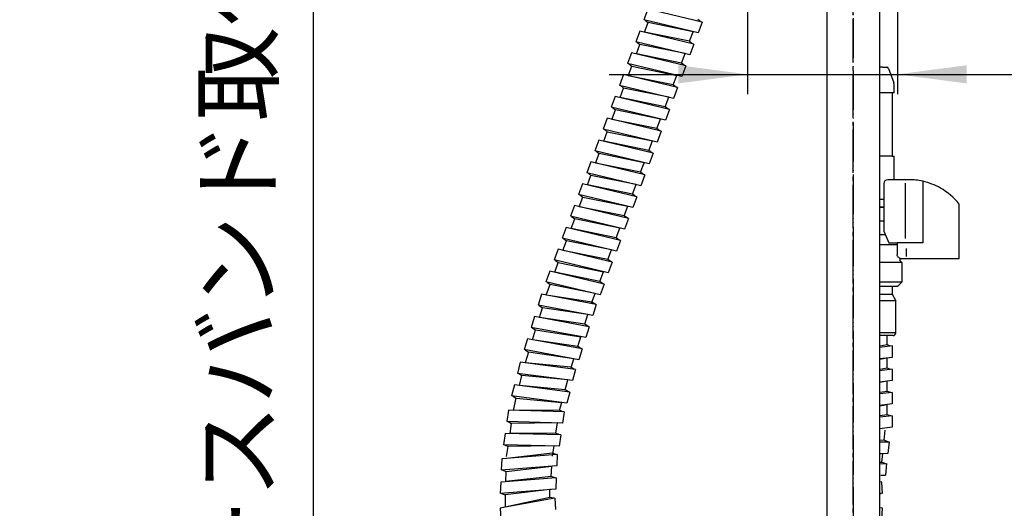
# Model space of a CAD drawing. Units: millimetres. Extents: x 0 to 1056, y 0 to 1485.
# Drawn here: x 542 to 791, y 497 to 620 of the extents above; entities that cross this region are included whole.
import ezdxf

# ---------------------------------------------------------------- set-up
doc = ezdxf.new("R2010")
doc.units = ezdxf.units.MM
doc.linetypes.add('DASH_CENTER', pattern=[14, 11, -1, 1, -1])
doc.linetypes.add('PHANTOM', pattern=[13, 10, -1, 0, -1, 0, -1])
doc.layers.add('1', color=7, linetype='Continuous')
doc.styles.add('CONVERTER_11', font='MS Mincho.ttf', dxfattribs={"width": 0.89})
doc.styles.add('CONVERTER_12', font='txt.shx', dxfattribs={"width": 0.9})
doc.dimstyles.new('ME10_DIM_18', dxfattribs={"dimtxt": 17.5, "dimasz": 17.5, "dimexe": 5, "dimexo": 0, "dimgap": 5, "dimtad": 1, "dimdsep": 46, "dimtxsty": 'CONVERTER_11', "dimsah": 1, "dimcen": 0.09, "dimclrd": 2, "dimclre": 2, "dimclrt": 7, "dimadec": 0, "dimazin": 0, "dimtfac": 1, "dimtdec": 4, "dimtix": 1, "dimtmove": 0, "dimatfit": 3, "dimfxl": 1, "dimtolj": 1, "dimtzin": 0, "dimarcsym": 0})
doc.dimstyles.new('ME10_DIM_21', dxfattribs={"dimtxt": 17.5, "dimasz": 17.5, "dimexe": 5, "dimexo": 0, "dimgap": 5, "dimtad": 1, "dimdsep": 46, "dimtxsty": 'CONVERTER_11', "dimsah": 1, "dimcen": 0.09, "dimclrd": 2, "dimclre": 2, "dimclrt": 7, "dimadec": 0, "dimazin": 0, "dimtfac": 1, "dimtdec": 4, "dimtix": 1, "dimtmove": 0, "dimatfit": 3, "dimfxl": 1, "dimtolj": 1, "dimtzin": 0, "dimarcsym": 0})
doc.dimstyles.new('ME10_DIM_23', dxfattribs={"dimtxt": 17.5, "dimasz": 17.5, "dimexe": 5, "dimexo": 0, "dimgap": 5, "dimtad": 1, "dimdsep": 46, "dimtxsty": 'CONVERTER_12', "dimsah": 1, "dimcen": 0.09, "dimclrd": 2, "dimclre": 2, "dimclrt": 7, "dimadec": 0, "dimazin": 0, "dimtfac": 1, "dimtdec": 4, "dimtix": 1, "dimtmove": 0, "dimatfit": 3, "dimfxl": 1, "dimtolj": 1, "dimtzin": 0, "dimarcsym": 0})

# ---------------------------------------------------------------- blocks, each defined once
blk = doc.blocks.new('33-252', base_point=(955.85, 759.62))
at = {"layer": '1', "color": 7, "linetype": 'Continuous'}
for p, q in [((760.6, 572.86), (759.59, 572.86)), ((760.6, 569.36), (759.59, 569.36)), ((761.03, 565.86), (759.59, 565.86)), ((763.95, 563.36), (759.59, 563.36)), ((765.19, 558.86), (759.59, 558.86)), ((764.69, 559.86), (764.69, 559.36)), ((764.69, 559.36), (765.19, 558.86)), ((765.19, 558.86), (765.19, 553.86)), ((765.19, 553.86), (759.59, 553.86)), ((765.19, 553.86), (764.19, 552.86)), ((759.59, 552.86), (764.19, 552.86))]:
    blk.add_line(p, q, dxfattribs=at)
blk = doc.blocks.new('33-252X', base_point=(1621.96, 254.29))
at = {"layer": '1'}
blk.add_blockref('33-252', (955.85, 759.62), dxfattribs=at)
blk = doc.blocks.new('33-108X-1__27', base_point=(325.18, 347.5))
at = {"layer": '1', "color": 7, "linetype": 'Continuous'}
for p, q in [((746.19, 653.11), (746.19, 462.36)), ((759.59, 462.36), (759.59, 653.11))]:
    blk.add_line(p, q, dxfattribs=at)
blk = doc.blocks.new('33-108BX-300__29', base_point=(912.25, 593.62))
at = {"color": 4, "linetype": 'PHANTOM'}
blk.add_line((752.89, 491.95), (752.89, 700.16), dxfattribs=at)
at = {"layer": '1'}
blk.add_blockref('33-108X-1__27', (325.18, 347.5), dxfattribs=at)
blk = doc.blocks.new('33-250-C2', base_point=(838.83, 977.27))
at = {"color": 7, "linetype": 'Continuous'}
for p, q in [((763.19, 601.86), (763.19, 604.06)), ((763.19, 579.86), (763.19, 585.86))]:
    blk.add_line(p, q, dxfattribs=at)
at = {"layer": '1', "color": 7, "linetype": 'Continuous'}
for p, q in [((760.24, 608.36), (759.69, 608.36)), ((760.24, 608.36), (761.34, 608.36)), ((761.81, 608.03), (763.13, 604.41)), ((762.69, 601.86), (759.59, 601.86)), ((763.19, 601.86), (762.69, 601.86)), ((762.69, 601.86), (762.69, 585.86)), ((762.69, 585.86), (759.59, 585.86)), ((762.69, 585.86), (763.19, 585.86)), ((760.6, 574.86), (759.59, 574.86)), ((760.6, 572.86), (759.59, 572.86))]:
    blk.add_line(p, q, dxfattribs=at)
for centre, radius, start, end in [((761.34, 607.86), 0.5, 20, 90), ((762.19, 604.06), 1, 0, 20)]:
    blk.add_arc(centre, radius, start, end, dxfattribs=at)
blk = doc.blocks.new('30-230X-C6', base_point=(1536.24, 1078.81))
at = {"layer": '1'}
blk.add_blockref('33-250-C2', (838.83, 977.27), dxfattribs=at)
blk = doc.blocks.new('88-153AK', base_point=(612.14, 399.14))
at = {"color": 7, "linetype": 'Continuous'}
for p, q in [((779.67, 572.86), (779.67, 573.7)), ((760.6, 566.86), (761.89, 563.86))]:
    blk.add_line(p, q, dxfattribs=at)
for centre, radius, start, end in [((761.6, 578.86), 1, 90, 180), ((766.92, 563.59), 16.27, 77.3429, 90), ((766.92, 563.59), 16.27, 60.4481, 77.3429), ((766.92, 563.59), 16.27, 38.416, 60.4481)]:
    blk.add_arc(centre, radius, start, end, dxfattribs=at)
blk.add_open_spline([(764.82, 559.86), (764.72, 559.91), (764.53, 560.02), (764.26, 560.23), (764.08, 560.53), (763.99, 560.75), (763.95, 560.86)], degree=3, knots=[0, 0, 0, 0, 0.333696, 0.654264, 1.002743, 1.366761, 1.366761, 1.366761, 1.366761], dxfattribs=at)
at = {"layer": '1', "color": 7, "linetype": 'Continuous'}
for p, q in [((760.6, 578.86), (760.6, 566.86)), ((766.92, 579.86), (761.6, 579.86)), ((766.05, 578.96), (766.05, 564.96)), ((770.48, 579.47), (770.48, 563.86)), ((779.67, 559.86), (779.67, 572.86)), ((761.89, 563.86), (763.95, 563.86)), ((763.95, 563.86), (763.95, 560.86)), ((770.48, 563.86), (763.95, 563.86)), ((766.29, 562.4), (766.29, 560.4)), ((764.82, 559.86), (779.67, 559.86))]:
    blk.add_line(p, q, dxfattribs=at)
blk = doc.blocks.new('K3761-560X-H1', base_point=(804.31, 745.75))
at = {"layer": '1', "color": 7, "linetype": 'Continuous'}
for p, q in [((700.86, 623.07), (699.84, 620.35)), ((714.57, 619.77), (700.86, 623.07)), ((713.56, 617.06), (699.84, 620.35)), ((700.02, 617.24), (700.92, 619.66)), ((700.15, 620.28), (700.92, 619.66)), ((712.33, 617.35), (700.92, 619.66)), ((714.27, 619.85), (713.49, 620.45)), ((714.57, 619.77), (713.56, 617.06)), ((698.79, 617.53), (697.77, 614.82)), ((712.5, 614.24), (698.79, 617.53)), ((711.42, 614.92), (700.01, 617.24)), ((711.43, 614.92), (712.33, 617.35)), ((711.49, 611.52), (697.77, 614.82)), ((697.95, 611.71), (698.85, 614.13)), ((698.08, 614.74), (698.85, 614.13)), ((710.26, 611.82), (698.85, 614.13)), ((712.2, 614.31), (711.42, 614.92)), ((712.5, 614.24), (711.49, 611.52)), ((696.72, 612.01), (695.71, 609.29)), ((710.44, 608.71), (696.72, 612.01)), ((709.36, 609.39), (697.95, 611.71)), ((709.36, 609.39), (710.26, 611.82)), ((709.42, 606), (695.71, 609.29)), ((695.88, 606.19), (696.79, 608.61)), ((696.01, 609.22), (696.79, 608.61)), ((696.79, 608.61), (708.2, 606.29)), ((710.13, 608.79), (709.36, 609.39)), ((710.44, 608.71), (709.42, 606)), ((694.66, 606.48), (693.64, 603.76)), ((708.37, 603.19), (694.66, 606.48)), ((707.29, 603.87), (695.88, 606.19)), ((707.29, 603.87), (708.2, 606.29)), ((707.36, 600.47), (693.64, 603.76)), ((693.94, 603.69), (694.72, 603.08)), ((708.07, 603.26), (707.29, 603.87)), ((692.59, 600.95), (691.57, 598.23)), ((706.3, 597.65), (692.59, 600.95)), ((693.81, 600.66), (694.72, 603.08)), ((706.13, 600.76), (694.72, 603.08)), ((708.37, 603.19), (707.36, 600.47)), ((705.22, 598.33), (693.81, 600.65)), ((705.22, 598.34), (706.13, 600.76)), ((705.22, 598.33), (706.13, 600.76)), ((705.29, 594.94), (691.57, 598.23)), ((691.75, 595.13), (692.65, 597.55)), ((691.88, 598.16), (692.65, 597.55)), ((704.06, 595.23), (692.65, 597.55)), ((706, 597.73), (705.22, 598.33)), ((706.3, 597.65), (705.29, 594.94)), ((690.52, 595.42), (689.51, 592.7)), ((704.24, 592.13), (690.52, 595.42)), ((703.16, 592.81), (691.75, 595.13)), ((703.16, 592.81), (704.06, 595.23)), ((703.22, 589.41), (689.51, 592.7)), ((689.68, 589.6), (690.59, 592.03)), ((689.81, 592.63), (690.59, 592.03)), ((690.59, 592.03), (702, 589.71)), ((703.93, 592.2), (703.16, 592.81)), ((704.24, 592.13), (703.22, 589.41)), ((688.45, 589.89), (687.44, 587.18)), ((702.17, 586.6), (688.45, 589.89)), ((701.09, 587.28), (689.68, 589.6)), ((701.09, 587.28), (702, 589.71)), ((701.15, 583.88), (687.44, 587.18)), ((687.61, 584.07), (688.52, 586.49)), ((687.74, 587.1), (688.52, 586.49)), ((699.93, 584.18), (688.52, 586.49)), ((701.87, 586.67), (701.09, 587.28)), ((702.17, 586.6), (701.15, 583.88)), ((686.39, 584.36), (685.37, 581.64)), ((700.1, 581.07), (686.39, 584.36)), ((699.02, 581.75), (687.61, 584.07)), ((699.02, 581.75), (699.93, 584.18)), ((699.09, 578.35), (685.37, 581.64)), ((685.54, 578.54), (686.45, 580.96)), ((685.67, 581.57), (686.45, 580.96)), ((697.86, 578.65), (686.45, 580.96)), ((699.8, 581.14), (699.02, 581.75)), ((700.1, 581.07), (699.09, 578.35)), ((684.32, 578.83), (683.3, 576.12)), ((698.03, 575.54), (684.32, 578.83)), ((696.95, 576.22), (685.54, 578.54)), ((696.95, 576.22), (697.86, 578.65)), ((697.02, 572.83), (683.3, 576.12)), ((683.61, 576.05), (684.38, 575.44)), ((697.73, 575.61), (696.95, 576.22)), ((683.48, 573.01), (684.38, 575.44)), ((684.38, 575.44), (695.79, 573.12)), ((698.03, 575.54), (697.02, 572.83)), ((682.25, 573.31), (681.24, 570.59)), ((695.97, 570.02), (682.25, 573.31)), ((694.89, 570.69), (683.48, 573.01)), ((694.89, 570.69), (695.79, 573.12)), ((694.95, 567.3), (681.24, 570.59)), ((681.41, 567.49), (682.32, 569.91)), ((681.54, 570.52), (682.32, 569.91)), ((693.73, 567.59), (682.32, 569.91)), ((695.66, 570.09), (694.89, 570.69)), ((695.97, 570.02), (694.95, 567.3)), ((680.18, 567.78), (679.17, 565.06)), ((693.9, 564.48), (680.18, 567.78)), ((692.82, 565.16), (681.41, 567.48)), ((692.82, 565.16), (693.73, 567.59)), ((692.82, 565.17), (693.73, 567.59)), ((692.88, 561.77), (679.17, 565.06)), ((679.34, 561.95), (680.25, 564.37)), ((679.47, 564.99), (680.25, 564.37)), ((691.66, 562.06), (680.25, 564.37)), ((693.6, 564.56), (692.82, 565.16)), ((693.9, 564.48), (692.88, 561.77)), ((678.12, 562.25), (677.1, 559.53)), ((691.83, 558.96), (678.12, 562.25)), ((690.75, 559.63), (679.34, 561.95)), ((690.75, 559.63), (691.66, 562.06)), ((690.82, 556.24), (677.1, 559.53)), ((677.28, 556.43), (678.18, 558.85)), ((677.41, 559.46), (678.18, 558.85)), ((678.18, 558.85), (689.59, 556.53)), ((691.53, 559.03), (690.75, 559.63)), ((691.83, 558.96), (690.82, 556.24)), ((676.05, 556.72), (675.04, 554.01)), ((689.77, 553.43), (676.05, 556.72)), ((688.69, 554.11), (677.28, 556.43)), ((688.69, 554.11), (689.59, 556.53)), ((688.75, 550.71), (675.04, 554.01)), ((675.34, 553.93), (676.12, 553.32)), ((689.46, 553.5), (688.69, 554.11)), ((675.21, 550.9), (676.12, 553.32)), ((687.53, 551.01), (676.12, 553.32)), ((689.77, 553.43), (688.75, 550.71)), ((673.92, 550.83), (673.04, 548.06)), ((687.79, 548.25), (673.92, 550.83)), ((686.67, 548.88), (675.16, 550.6)), ((686.62, 548.58), (687.53, 551.01)), ((687.48, 548.31), (686.67, 548.88)), ((686.91, 545.49), (673.04, 548.06)), ((673.35, 548), (674.16, 547.43)), ((673.38, 544.97), (674.16, 547.43)), ((685.68, 545.72), (674.16, 547.43)), ((687.79, 548.25), (686.91, 545.49)), ((672.14, 545.2), (671.27, 542.43)), ((686.01, 542.63), (672.14, 545.2)), ((684.9, 543.25), (673.38, 544.97)), ((684.9, 543.25), (685.68, 545.72)), ((685.14, 539.86), (671.27, 542.43)), ((671.58, 542.38), (672.39, 541.81)), ((671.61, 539.34), (672.39, 541.81)), ((672.39, 541.81), (683.9, 540.09)), ((685.7, 542.68), (684.9, 543.25)), ((686.01, 542.63), (685.14, 539.86)), ((670.37, 539.57), (669.5, 536.81)), ((684.24, 537), (670.37, 539.57)), ((683.12, 537.62), (671.61, 539.34)), ((683.12, 537.62), (683.9, 540.09)), ((759.92, 540.36), (759.59, 540.31)), ((761.44, 538.01), (761.44, 540.36)), ((683.37, 534.23), (669.5, 536.81)), ((669.8, 536.75), (670.61, 536.18)), ((670.61, 536.18), (669.8, 533.45)), ((682.13, 534.46), (670.61, 536.18)), ((683.93, 537.06), (683.12, 537.62)), ((684.24, 537), (683.37, 534.23)), ((761.44, 538.01), (759.59, 537.72)), ((762.69, 537.76), (759.59, 537.38)), ((762.37, 537.72), (761.44, 538.01)), ((762.69, 537.76), (762.69, 534.86)), ((668.55, 533.62), (667.82, 530.81)), ((682.54, 531.78), (668.55, 533.62)), ((681.45, 532.3), (682.13, 534.46)), ((762.69, 534.86), (759.59, 534.48)), ((759.59, 534.41), (761.44, 534.7)), ((761.44, 532.11), (761.44, 534.7)), ((681.39, 532.34), (669.8, 533.45)), ((682.22, 531.82), (681.39, 532.34)), ((682.54, 531.78), (681.81, 528.97)), ((761.44, 532.11), (759.59, 531.82)), ((762.69, 531.86), (759.59, 531.48)), ((762.37, 531.82), (761.44, 532.11)), ((762.69, 531.86), (762.69, 528.96)), ((681.81, 528.97), (667.82, 530.81)), ((668.14, 530.77), (668.97, 530.24)), ((668.32, 527.74), (668.97, 530.24)), ((680.56, 529.13), (668.97, 530.24)), ((679.91, 526.63), (680.56, 529.13)), ((762.69, 528.96), (759.59, 528.58)), ((761.44, 528.8), (759.59, 528.51)), ((761.44, 526.21), (761.44, 528.8)), ((667.07, 527.91), (666.35, 525.1)), ((681.06, 526.07), (667.07, 527.91)), ((679.91, 526.63), (668.32, 527.74)), ((680.75, 526.11), (679.91, 526.63)), ((761.44, 526.21), (759.59, 525.92)), ((762.37, 525.92), (761.44, 526.21)), ((679.08, 523.42), (666.35, 525.1)), ((666.66, 525.06), (667.49, 524.54)), ((666.82, 521.42), (667.49, 524.54)), ((667.49, 524.54), (679.08, 523.42)), ((681.06, 526.07), (680.33, 523.26)), ((762.69, 525.96), (759.59, 525.58)), ((762.69, 525.96), (762.69, 523.06)), ((665.56, 521.45), (665.13, 518.59)), ((679.66, 521.09), (665.56, 521.45)), ((678.46, 521.52), (666.82, 521.42)), ((678.46, 521.52), (679.08, 523.42)), ((679.35, 521.09), (678.46, 521.52)), ((680.33, 523.26), (679.08, 523.42)), ((762.69, 523.06), (759.59, 522.68)), ((759.59, 522.61), (761.44, 522.9)), ((761.44, 520.31), (761.44, 522.9)), ((679.66, 521.09), (679.23, 518.22)), ((761.44, 520.31), (759.59, 520.02)), ((762.69, 520.06), (759.59, 519.68)), ((762.37, 520.02), (761.44, 520.31)), ((762.69, 520.06), (762.69, 517.16)), ((679.23, 518.22), (665.13, 518.59)), ((665.44, 518.58), (666.33, 518.14)), ((665.95, 515.59), (666.33, 518.14)), ((677.97, 518.25), (666.33, 518.14)), ((677.59, 515.69), (677.97, 518.25)), ((762.69, 517.16), (759.59, 516.78)), ((761.44, 517), (759.59, 516.71)), ((760.71, 513.85), (760.98, 516.42)), ((664.69, 515.61), (664.26, 512.74)), ((678.79, 515.24), (664.69, 515.61)), ((677.59, 515.68), (665.95, 515.58)), ((678.47, 515.25), (677.59, 515.68)), ((678.79, 515.24), (678.36, 512.38)), ((760.71, 513.85), (759.59, 513.79)), ((761.61, 513.46), (760.71, 513.85)), ((678.36, 512.38), (664.26, 512.74)), ((664.57, 512.74), (665.46, 512.3)), ((665.07, 509.74), (665.46, 512.3)), ((677.1, 512.41), (665.46, 512.3)), ((676.72, 509.85), (677.1, 512.41)), ((759.59, 513.42), (761.92, 513.46)), ((761.92, 513.46), (761.61, 510.48)), ((663.85, 509.17), (663.72, 506.27)), ((677.91, 510.28), (663.85, 509.17)), ((676.67, 510.59), (665.1, 509.27)), ((677.6, 510.25), (676.67, 510.59)), ((677.91, 510.28), (677.78, 507.38)), ((760.35, 510.46), (759.59, 510.44)), ((760.35, 510.46), (759.59, 510.42)), ((760.1, 508.31), (760.35, 510.46)), ((761.61, 510.48), (760.35, 510.46)), ((760.35, 510.46), (760.35, 510.46)), ((677.78, 507.38), (663.72, 506.27)), ((664.03, 506.3), (664.96, 505.96)), ((664.96, 505.96), (676.53, 507.28)), ((676.41, 504.69), (676.53, 507.28)), ((759.59, 508.29), (760.1, 508.31)), ((759.59, 507.9), (761.31, 507.93)), ((761, 507.92), (760.1, 508.31)), ((761.31, 507.93), (761.01, 505.04)), ((677.65, 504.38), (663.59, 503.28)), ((664.85, 503.38), (664.96, 505.96)), ((676.41, 504.69), (664.85, 503.38)), ((677.34, 504.36), (676.41, 504.69)), ((677.65, 504.38), (677.52, 501.49)), ((759.88, 505.02), (761.01, 505.04)), ((663.59, 503.28), (663.46, 500.38)), ((677.52, 501.49), (663.46, 500.38)), ((676.05, 501.36), (664.7, 500.06)), ((676.27, 501.39), (676.05, 501.36)), ((676.06, 499.39), (676.05, 501.36)), ((760.13, 503.28), (759.59, 503.32)), ((760.26, 500.38), (760.13, 503.28)), ((663.78, 500.4), (664.7, 500.06)), ((664.7, 500.06), (664.69, 496.87)), ((676.06, 499.39), (664.69, 496.87)), ((677.32, 499.21), (664.69, 496.87)), ((677.01, 499.16), (676.06, 499.39)), ((677.32, 499.21), (677.5, 496.32)), ((760.26, 500.38), (759.59, 500.43)), ((759.59, 500.27), (759.95, 500.4)), ((664.69, 496.87), (663.45, 496.64)), ((663.45, 496.64), (663.63, 493.75)), ((760.27, 496.64), (759.59, 496.77)), ((760.09, 493.75), (760.27, 496.64))]:
    blk.add_line(p, q, dxfattribs=at)
blk = doc.blocks.new('33-251', base_point=(1057.24, 1459.56))
at = {"color": 7, "linetype": 'Continuous'}
blk.add_arc((762.94, 541.06), 0.7, 270, 0, dxfattribs=at)
at = {"layer": '1', "color": 7, "linetype": 'Continuous'}
for p, q in [((762.69, 552.86), (762.69, 550.86)), ((759.59, 550.86), (762.69, 550.86)), ((763.64, 549.22), (759.59, 549.22)), ((762.69, 550.86), (763.64, 549.22)), ((763.64, 541.06), (763.64, 549.22)), ((763.64, 541.06), (759.59, 541.06)), ((762.94, 540.36), (759.59, 540.36))]:
    blk.add_line(p, q, dxfattribs=at)
blk = doc.blocks.new('K3771-561XN-1_1', base_point=(347.69, 645.3))
blk.add_blockref('K3761-560X-H1', (804.31, 745.75))
at = {"layer": '1'}
blk.add_blockref('33-251', (1057.24, 1459.56), dxfattribs=at)
blk = doc.blocks.new('K3771-561XNS-1_0', base_point=(327.7, 648.96))
at = {"layer": '1'}
blk.add_blockref('K3771-561XN-1_1', (347.69, 645.3), dxfattribs=at)
blk = doc.blocks.new('*D71')
at = {"layer": '1', "color": 2, "linetype": 'Continuous'}
for p, q in [((726.09, 762.86), (726.09, 601.55)), ((764.09, 762.86), (764.09, 601.55)), ((691.09, 606.55), (726.09, 606.55)), ((726.09, 606.55), (764.09, 606.55)), ((764.09, 606.55), (979.66, 606.55))]:
    blk.add_line(p, q, dxfattribs=at)
at = {"layer": '1', "color": 2}
for points in [[(708.59, 604.25), (708.59, 608.86), (726.09, 606.55)], [(781.59, 608.86), (781.59, 604.25), (764.09, 606.55)]]:
    blk.add_solid(points, dxfattribs=at)
at = {"layer": '1', "color": 7, "insert": (838.61, 611.55), "char_height": 17.5, "attachment_point": 7, "rotation": 0.0001, "line_spacing_factor": 0.454545, "style": 'CONVERTER_11'}
blk.add_mtext('\\C7;ロックナット対辺\\C7;38', dxfattribs=at)
blk = doc.blocks.new('*D75')
at = {"layer": '1', "color": 2, "linetype": 'Continuous'}
for p, q in [((714.09, 791.36), (514, 791.36)), ((519, 791.36), (519, 426.36)), ((748.95, 426.36), (514, 426.36))]:
    blk.add_line(p, q, dxfattribs=at)
at = {"layer": '1', "color": 2}
for points in [[(521.3, 773.86), (516.69, 773.86), (519, 791.36)], [(516.69, 443.86), (521.3, 443.86), (519, 426.36)]]:
    blk.add_solid(points, dxfattribs=at)
at = {"layer": '1', "color": 7, "insert": (514, 509.11), "char_height": 17.5, "attachment_point": 7, "rotation": 90, "line_spacing_factor": 0.454545, "style": 'CONVERTER_11'}
blk.add_mtext('フレキホース直管時390', dxfattribs=at)
blk = doc.blocks.new('*D77')
at = {"layer": '1', "color": 2, "linetype": 'Continuous'}
for p, q in [((714.09, 791.36), (474, 791.36)), ((479, 791.36), (479, 399.36)), ((740.89, 399.36), (474, 399.36))]:
    blk.add_line(p, q, dxfattribs=at)
at = {"layer": '1', "color": 2}
for points in [[(481.3, 773.86), (476.69, 773.86), (479, 791.36)], [(476.69, 416.86), (481.3, 416.86), (479, 399.36)]]:
    blk.add_solid(points, dxfattribs=at)
at = {"layer": '1', "color": 7, "insert": (474, 590.49), "char_height": 17.5, "attachment_point": 7, "rotation": 90, "line_spacing_factor": 0.60024, "style": 'CONVERTER_12'}
blk.add_mtext('417', dxfattribs=at)
blk = doc.blocks.new('*D79')
at = {"layer": '1', "color": 2, "linetype": 'Continuous'}
for p, q in [((729.09, 743.86), (611.09, 743.86)), ((616.09, 743.86), (616.09, 451.43))]:
    blk.add_line(p, q, dxfattribs=at)
at = {"layer": '1', "color": 2}
blk.add_solid([(618.39, 726.36), (613.78, 726.36), (616.09, 743.86)], dxfattribs=at)
at = {"layer": '1', "color": 7, "insert": (611.09, 451.43), "char_height": 17.5, "attachment_point": 7, "rotation": 90, "line_spacing_factor": 0.454545, "style": 'CONVERTER_11'}
blk.add_mtext('ホースバンド取付推奨寸法350', dxfattribs=at)

msp = doc.modelspace()

# ---------------------------------------------------------------- linework, layer by layer
at = {"color": 2, "linetype": 'DASH_CENTER'}
msp.add_line((752.886, 385.561), (752.886, 761.661), dxfattribs=at)

# ---------------------------------------------------------------- block references
for name, p in [('33-108BX-300__29', (912.254, 593.619)), ('88-153AK', (612.142, 399.138)), ('33-252X', (1621.963, 254.294))]:
    msp.add_blockref(name, p)
at = {"layer": '1'}
for name, p in [('K3771-561XNS-1_0', (327.705, 648.957)), ('*D79', (0, 0)), ('30-230X-C6', (1536.24, 1078.811))]:
    msp.add_blockref(name, p, dxfattribs=at)

# ---------------------------------------------------------------- dimensions: what is measured, and where the dimension line sits
for base, p1, text, dimstyle, picture, middle in [((478.998, 791.361), (740.886, 399.361), '417', 'ME10_DIM_23', '*D77', (465.248, 608.861)), ((518.998, 791.361), (748.949, 426.361), 'フレキホース直管時390', 'ME10_DIM_21', '*D75', (505.248, 608.861))]:
    dim = msp.add_linear_dim(base=base, p1=p1, p2=(714.086, 791.361), angle=90, text=text, dimstyle=dimstyle, dxfattribs=at)
    dim.commit()
    dim.dimension.update_dxf_attribs({"geometry": picture, "text_midpoint": middle, "text_rotation": 90})
dim = msp.add_linear_dim(base=(726.086, 606.554), p1=(764.086, 762.861), p2=(726.086, 762.861), dimstyle='ME10_DIM_18', override={"dimpost": 'ロックナット対辺<>'}, dxfattribs=at)
dim.commit()
dim.dimension.update_dxf_attribs({"geometry": '*D71', "text_midpoint": (893.623, 620.304), "text_rotation": 0.00014})

doc.saveas('drawing.dxf')
